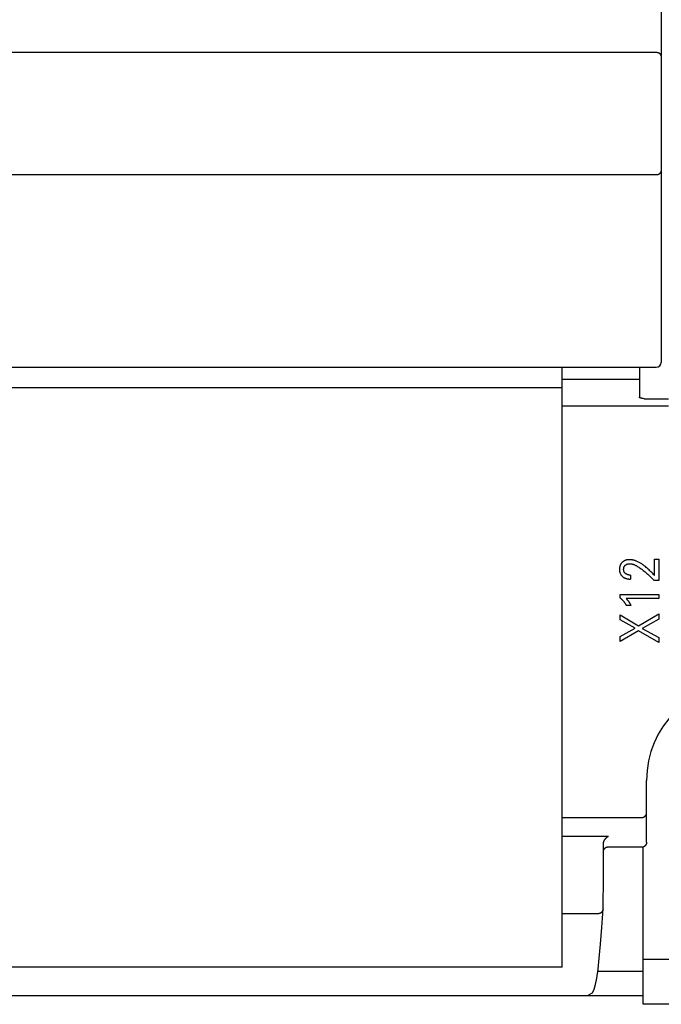
# Model space of a CAD drawing. Extents: x 0 to 594, y 0 to 420.
# Drawn here: x 89 to 115, y 227 to 268 of the extents above; entities that cross this region are included whole.
import ezdxf

# ---------------------------------------------------------------- set-up
doc = ezdxf.new("R2010")
doc.units = 0
doc.header["$LTSCALE"] = 32.67
doc.layers.add('20000_FRONT_O', color=7, linetype='CONTINUOUS')

msp = doc.modelspace()

# ---------------------------------------------------------------- linework, layer by layer
at = {"layer": '20000_FRONT_O', "color": 7, "linetype": 'CONTINUOUS'}
for p, q in [((115.183, 304.629), (115.183, 254.029)), ((114.983, 266.854), (77.683, 266.854)), ((114.983, 261.788), (77.683, 261.788)), ((77.683, 253.829), (114.983, 253.829)), ((111.086, 228.991), (111.086, 253.829)), ((114.283, 253.829), (114.283, 252.585)), ((114.283, 253.329), (111.086, 253.329)), ((111.086, 252.978), (88.079, 252.978)), ((114.483, 252.524), (115.483, 252.524)), ((111.086, 252.234), (115.484, 252.234)), ((114.908, 245.216), (114.908, 245.89)), ((114.908, 245.89), (115.083, 245.89)), ((115.083, 245.89), (115.083, 245.008)), ((113.915, 245.226), (113.915, 245.06)), ((115.083, 245.008), (114.891, 245.008)), ((113.492, 244.277), (113.492, 244.423)), ((113.492, 244.423), (115.083, 244.423)), ((115.083, 244.251), (113.739, 244.251)), ((115.083, 244.423), (115.083, 244.251)), ((113.937, 243.971), (113.738, 243.971)), ((113.483, 243.368), (113.483, 243.577)), ((113.483, 243.577), (114.249, 243.131)), ((114.104, 243.03), (113.483, 243.368)), ((114.249, 243.131), (115.083, 243.622)), ((115.083, 243.397), (114.401, 243.016)), ((115.083, 243.622), (115.083, 243.397)), ((113.483, 242.69), (114.104, 243.03)), ((114.401, 243.016), (115.083, 242.643)), ((114.245, 242.912), (113.483, 242.471)), ((113.483, 242.471), (113.483, 242.69)), ((115.083, 242.429), (114.245, 242.912)), ((115.083, 242.643), (115.083, 242.429)), ((114.583, 234.175), (114.583, 236.729)), ((111.086, 235.193), (114.383, 235.193)), ((111.086, 234.417), (113.003, 234.417)), ((112.796, 234.109), (112.796, 234.125)), ((114.383, 233.959), (112.973, 233.959)), ((114.443, 227.459), (114.443, 233.972)), ((111.086, 231.224), (112.588, 231.224)), ((112.734, 230.639), (112.788, 231.404)), ((112.788, 231.416), (112.788, 231.402)), ((112.679, 229.95), (112.734, 230.639)), ((112.624, 229.375), (112.679, 229.95)), ((112.571, 228.908), (112.624, 229.375)), ((163.723, 229.309), (114.443, 229.309)), ((111.086, 228.991), (88.079, 228.991)), ((112.518, 228.544), (112.571, 228.908)), ((112.559, 228.829), (114.443, 228.829)), ((112.411, 228.079), (112.465, 228.272)), ((112.465, 228.272), (112.518, 228.544)), ((112.138, 227.829), (112.336, 227.932)), ((112.336, 227.932), (112.411, 228.079)), ((60.983, 227.829), (114.443, 227.829)), ((163.723, 227.459), (114.443, 227.459))]:
    msp.add_line(p, q, dxfattribs=at)
for points in [[(115.183, 266.719), (115.182, 266.723), (115.182, 266.726), (115.182, 266.729), (115.182, 266.732), (115.181, 266.735), (115.18, 266.738), (115.18, 266.741), (115.179, 266.744), (115.178, 266.748), (115.177, 266.751), (115.176, 266.754), (115.174, 266.757), (115.173, 266.76), (115.172, 266.763), (115.17, 266.765), (115.169, 266.768), (115.167, 266.771), (115.165, 266.774), (115.164, 266.777), (115.162, 266.779), (115.16, 266.782), (115.158, 266.784), (115.156, 266.787), (115.153, 266.79), (115.15, 266.793), (115.147, 266.796), (115.144, 266.799), (115.141, 266.802), (115.138, 266.805), (115.134, 266.808), (115.131, 266.81), (115.128, 266.813), (115.124, 266.815), (115.121, 266.818), (115.117, 266.82), (115.113, 266.822), (115.11, 266.824), (115.106, 266.826), (115.102, 266.828), (115.098, 266.83), (115.094, 266.832), (115.09, 266.833), (115.086, 266.835), (115.083, 266.836), (115.077, 266.838), (115.072, 266.84), (115.067, 266.842), (115.062, 266.843), (115.057, 266.845), (115.052, 266.846), (115.046, 266.847), (115.041, 266.849), (115.036, 266.85), (115.031, 266.851), (115.025, 266.851), (115.02, 266.852), (115.015, 266.853), (115.009, 266.853), (115.004, 266.854), (114.999, 266.854), (114.993, 266.854), (114.988, 266.854), (114.983, 266.854)], [(115.183, 261.987), (115.182, 261.983), (115.182, 261.978), (115.182, 261.973), (115.182, 261.968), (115.181, 261.964), (115.18, 261.959), (115.18, 261.954), (115.179, 261.95), (115.178, 261.945), (115.177, 261.94), (115.176, 261.936), (115.174, 261.931), (115.173, 261.927), (115.171, 261.922), (115.17, 261.918), (115.168, 261.913), (115.166, 261.909), (115.164, 261.905), (115.162, 261.9), (115.16, 261.896), (115.158, 261.892), (115.156, 261.888), (115.153, 261.884), (115.151, 261.88), (115.148, 261.876), (115.145, 261.872), (115.143, 261.868), (115.14, 261.864), (115.137, 261.86), (115.134, 261.857), (115.131, 261.853), (115.127, 261.85), (115.124, 261.846), (115.121, 261.843), (115.117, 261.84), (115.114, 261.837), (115.11, 261.834), (115.106, 261.831), (115.102, 261.828), (115.099, 261.825), (115.095, 261.822), (115.091, 261.82), (115.087, 261.817), (115.083, 261.815), (115.078, 261.812), (115.074, 261.81), (115.07, 261.808), (115.066, 261.806), (115.061, 261.804), (115.057, 261.802), (115.052, 261.801), (115.048, 261.799), (115.043, 261.798), (115.039, 261.796), (115.034, 261.795), (115.029, 261.794), (115.025, 261.793), (115.02, 261.792), (115.015, 261.791), (115.011, 261.79), (115.006, 261.789), (115.001, 261.789), (114.997, 261.789), (114.992, 261.788), (114.987, 261.788), (114.983, 261.788)], [(114.483, 252.524), (114.443, 252.531), (114.429, 252.534), (114.416, 252.536), (114.403, 252.539), (114.394, 252.541), (114.386, 252.542), (114.378, 252.544), (114.37, 252.546), (114.362, 252.548), (114.354, 252.55), (114.346, 252.552), (114.338, 252.554), (114.335, 252.555), (114.332, 252.555), (114.329, 252.556), (114.325, 252.557), (114.322, 252.558), (114.319, 252.559), (114.316, 252.56), (114.313, 252.562), (114.31, 252.563), (114.306, 252.564), (114.303, 252.566), (114.3, 252.568), (114.296, 252.569), (114.295, 252.57), (114.294, 252.571), (114.293, 252.571), (114.292, 252.572), (114.291, 252.573), (114.289, 252.574), (114.288, 252.574), (114.287, 252.575), (114.286, 252.576), (114.286, 252.577), (114.285, 252.578), (114.284, 252.579), (114.284, 252.58), (114.283, 252.581), (114.283, 252.582), (114.283, 252.583), (114.283, 252.585)], [(114.908, 245.216), (114.871, 245.253), (114.834, 245.29), (114.798, 245.328), (114.761, 245.364), (114.723, 245.401), (114.686, 245.437), (114.648, 245.473), (114.609, 245.508), (114.57, 245.543), (114.53, 245.576), (114.506, 245.596), (114.481, 245.615), (114.456, 245.634), (114.431, 245.652), (114.406, 245.67), (114.38, 245.687), (114.354, 245.704), (114.327, 245.721), (114.3, 245.736), (114.273, 245.751), (114.245, 245.766), (114.217, 245.779), (114.188, 245.792), (114.167, 245.801), (114.146, 245.809), (114.125, 245.817), (114.104, 245.825), (114.082, 245.831), (114.06, 245.838), (114.039, 245.843), (114.017, 245.848), (113.994, 245.853), (113.972, 245.857), (113.95, 245.86), (113.928, 245.862), (113.905, 245.863), (113.883, 245.864), (113.861, 245.864), (113.84, 245.863), (113.818, 245.861), (113.797, 245.858), (113.775, 245.855), (113.754, 245.851), (113.738, 245.847), (113.723, 245.842), (113.707, 245.837), (113.691, 245.831), (113.676, 245.825), (113.661, 245.818), (113.647, 245.81), (113.633, 245.802), (113.62, 245.793), (113.608, 245.784), (113.595, 245.775), (113.583, 245.764), (113.572, 245.754), (113.561, 245.742), (113.55, 245.73), (113.54, 245.718), (113.53, 245.705), (113.521, 245.691), (113.512, 245.678), (113.504, 245.663), (113.497, 245.648), (113.49, 245.633), (113.484, 245.618), (113.479, 245.602), (113.474, 245.586), (113.47, 245.57), (113.466, 245.552), (113.464, 245.534), (113.461, 245.516), (113.46, 245.498), (113.459, 245.48), (113.459, 245.462), (113.459, 245.444), (113.46, 245.425), (113.462, 245.407), (113.464, 245.388), (113.467, 245.37), (113.472, 245.352), (113.476, 245.335), (113.481, 245.319), (113.487, 245.303), (113.494, 245.287), (113.502, 245.272), (113.51, 245.257), (113.519, 245.243), (113.528, 245.229), (113.538, 245.216), (113.549, 245.203), (113.56, 245.191)], [(113.915, 245.226), (113.904, 245.226), (113.894, 245.227), (113.884, 245.227), (113.874, 245.228), (113.863, 245.229), (113.853, 245.23), (113.843, 245.232), (113.833, 245.234), (113.824, 245.235), (113.815, 245.237), (113.807, 245.24), (113.798, 245.242), (113.789, 245.245), (113.781, 245.248), (113.772, 245.251), (113.764, 245.255), (113.757, 245.258), (113.75, 245.262), (113.744, 245.265), (113.737, 245.269), (113.731, 245.273), (113.725, 245.277), (113.719, 245.282), (113.713, 245.286), (113.707, 245.291), (113.702, 245.296), (113.696, 245.301), (113.691, 245.306), (113.687, 245.311), (113.682, 245.316), (113.677, 245.322), (113.673, 245.327), (113.669, 245.333), (113.665, 245.339), (113.661, 245.345), (113.658, 245.351), (113.654, 245.357), (113.651, 245.363), (113.649, 245.37), (113.646, 245.376), (113.644, 245.383), (113.641, 245.389), (113.64, 245.396), (113.637, 245.404), (113.636, 245.412), (113.634, 245.42), (113.633, 245.429), (113.632, 245.437), (113.632, 245.445), (113.631, 245.454), (113.631, 245.462), (113.631, 245.47), (113.631, 245.478), (113.632, 245.487), (113.633, 245.495), (113.634, 245.503), (113.635, 245.511), (113.636, 245.519), (113.638, 245.527), (113.64, 245.534), (113.642, 245.541), (113.645, 245.548), (113.647, 245.555), (113.65, 245.562), (113.653, 245.569), (113.656, 245.576), (113.66, 245.582), (113.664, 245.589), (113.668, 245.595), (113.672, 245.601), (113.676, 245.607), (113.681, 245.613), (113.686, 245.618), (113.691, 245.624), (113.696, 245.629), (113.701, 245.634), (113.706, 245.639), (113.712, 245.644), (113.718, 245.648), (113.724, 245.652), (113.73, 245.656), (113.736, 245.66), (113.742, 245.664), (113.748, 245.667), (113.755, 245.671), (113.762, 245.674), (113.769, 245.677), (113.777, 245.68), (113.784, 245.682), (113.791, 245.685), (113.799, 245.687), (113.806, 245.689), (113.814, 245.69), (113.822, 245.692), (113.831, 245.694), (113.84, 245.695), (113.848, 245.696), (113.857, 245.697), (113.866, 245.698), (113.874, 245.698), (113.883, 245.698), (113.892, 245.698)], [(113.892, 245.698), (113.907, 245.697), (113.922, 245.696), (113.937, 245.694), (113.952, 245.692), (113.967, 245.689), (113.982, 245.685), (113.997, 245.681), (114.011, 245.677), (114.026, 245.672), (114.04, 245.667), (114.062, 245.659), (114.083, 245.65), (114.104, 245.64), (114.124, 245.63), (114.145, 245.62), (114.165, 245.609), (114.185, 245.597), (114.204, 245.586), (114.224, 245.574), (114.256, 245.553), (114.288, 245.532), (114.32, 245.51), (114.351, 245.488), (114.382, 245.465), (114.413, 245.442), (114.443, 245.419), (114.482, 245.388), (114.52, 245.356), (114.558, 245.324), (114.596, 245.292), (114.634, 245.258), (114.672, 245.224), (114.709, 245.189), (114.745, 245.155), (114.782, 245.118), (114.819, 245.082), (114.855, 245.045), (114.891, 245.008)], [(113.56, 245.191), (113.567, 245.184), (113.574, 245.176), (113.58, 245.171), (113.586, 245.166), (113.592, 245.16), (113.599, 245.155), (113.605, 245.15), (113.612, 245.146), (113.618, 245.141), (113.625, 245.136), (113.632, 245.132), (113.638, 245.128), (113.645, 245.123), (113.652, 245.119), (113.659, 245.116), (113.667, 245.112), (113.674, 245.108), (113.682, 245.105), (113.69, 245.101), (113.698, 245.098), (113.706, 245.095), (113.714, 245.092), (113.722, 245.089), (113.73, 245.086), (113.738, 245.084), (113.747, 245.081), (113.755, 245.079), (113.763, 245.077), (113.772, 245.075), (113.78, 245.073), (113.79, 245.071), (113.8, 245.069), (113.811, 245.068), (113.821, 245.066), (113.831, 245.065), (113.842, 245.064), (113.852, 245.063), (113.863, 245.062), (113.873, 245.061), (113.883, 245.061), (113.894, 245.061), (113.904, 245.06), (113.915, 245.06)], [(113.492, 244.277), (113.502, 244.269), (113.512, 244.26), (113.523, 244.251), (113.533, 244.242), (113.543, 244.232), (113.553, 244.223), (113.563, 244.213), (113.572, 244.204), (113.582, 244.194), (113.591, 244.184), (113.6, 244.174), (113.609, 244.164), (113.617, 244.154), (113.626, 244.144), (113.634, 244.134), (113.642, 244.124), (113.65, 244.113), (113.658, 244.103), (113.666, 244.092), (113.673, 244.081), (113.68, 244.072), (113.686, 244.062), (113.692, 244.052), (113.698, 244.042), (113.705, 244.032), (113.71, 244.022), (113.716, 244.012), (113.722, 244.002), (113.727, 243.992), (113.733, 243.981), (113.738, 243.971)], [(113.937, 243.971), (113.931, 243.984), (113.924, 243.997), (113.917, 244.01), (113.91, 244.023), (113.903, 244.036), (113.896, 244.049), (113.889, 244.061), (113.883, 244.072), (113.876, 244.084), (113.869, 244.095), (113.861, 244.106), (113.854, 244.117), (113.847, 244.127), (113.84, 244.137), (113.833, 244.146), (113.826, 244.156), (113.819, 244.165), (113.811, 244.174), (113.805, 244.182), (113.798, 244.19), (113.791, 244.198), (113.783, 244.207), (113.775, 244.215), (113.767, 244.224), (113.753, 244.237), (113.739, 244.251)], [(114.383, 235.193), (114.387, 235.193), (114.392, 235.193), (114.397, 235.193), (114.402, 235.194), (114.407, 235.194), (114.411, 235.195), (114.416, 235.196), (114.421, 235.197), (114.426, 235.198), (114.432, 235.199), (114.437, 235.2), (114.442, 235.202), (114.447, 235.203), (114.452, 235.205), (114.456, 235.207), (114.461, 235.208), (114.466, 235.21), (114.47, 235.213), (114.475, 235.215), (114.479, 235.217), (114.484, 235.219), (114.488, 235.222), (114.492, 235.224), (114.496, 235.227), (114.5, 235.23), (114.504, 235.233), (114.508, 235.236), (114.512, 235.239), (114.515, 235.242), (114.519, 235.245), (114.522, 235.248), (114.526, 235.251), (114.529, 235.255), (114.532, 235.258), (114.536, 235.262), (114.539, 235.265), (114.542, 235.269), (114.544, 235.273), (114.547, 235.276), (114.55, 235.28), (114.552, 235.284), (114.555, 235.288), (114.557, 235.292), (114.56, 235.296), (114.562, 235.3), (114.564, 235.305), (114.566, 235.309), (114.568, 235.313), (114.569, 235.317), (114.571, 235.322), (114.573, 235.326), (114.574, 235.331), (114.575, 235.335), (114.577, 235.34), (114.578, 235.344), (114.579, 235.349), (114.58, 235.353), (114.58, 235.358), (114.581, 235.363), (114.582, 235.367), (114.582, 235.372), (114.582, 235.377), (114.582, 235.381), (114.583, 235.386)], [(112.822, 234.225), (112.825, 234.232), (112.828, 234.238), (112.831, 234.245), (112.835, 234.251), (112.839, 234.258), (112.843, 234.265), (112.847, 234.272), (112.851, 234.278), (112.856, 234.285), (112.861, 234.292), (112.866, 234.299), (112.871, 234.306), (112.876, 234.312), (112.882, 234.319), (112.888, 234.326), (112.894, 234.332), (112.9, 234.339), (112.906, 234.345), (112.911, 234.35), (112.916, 234.355), (112.921, 234.36), (112.927, 234.365), (112.932, 234.37), (112.938, 234.374), (112.944, 234.379), (112.949, 234.383), (112.956, 234.388), (112.962, 234.393), (112.968, 234.397), (112.975, 234.401), (112.981, 234.405), (112.986, 234.408), (112.992, 234.411), (112.997, 234.414), (113.003, 234.417)], [(112.788, 231.417), (112.792, 232.762), (112.796, 234.109)], [(112.973, 233.959), (112.969, 233.959), (112.965, 233.959), (112.961, 233.959), (112.957, 233.958), (112.953, 233.958), (112.949, 233.957), (112.945, 233.957), (112.941, 233.956), (112.937, 233.955), (112.933, 233.955), (112.929, 233.954), (112.925, 233.953), (112.921, 233.952), (112.918, 233.95), (112.914, 233.949), (112.91, 233.948), (112.906, 233.946), (112.902, 233.945), (112.899, 233.943), (112.895, 233.942), (112.891, 233.94), (112.887, 233.938), (112.883, 233.936), (112.88, 233.934), (112.876, 233.932), (112.872, 233.929), (112.869, 233.927), (112.865, 233.925), (112.862, 233.922), (112.858, 233.92), (112.855, 233.917), (112.852, 233.915), (112.849, 233.912), (112.845, 233.909), (112.842, 233.906), (112.839, 233.903), (112.836, 233.9), (112.833, 233.897), (112.83, 233.894), (112.827, 233.891), (112.824, 233.887), (112.821, 233.884), (112.819, 233.88), (112.816, 233.877), (112.813, 233.873), (112.811, 233.87), (112.808, 233.866), (112.806, 233.862), (112.804, 233.858), (112.801, 233.854), (112.799, 233.85), (112.797, 233.846), (112.795, 233.842), (112.793, 233.838)], [(112.795, 234.203), (112.796, 234.203), (112.796, 234.203), (112.797, 234.203), (112.797, 234.203), (112.797, 234.203), (112.798, 234.203), (112.798, 234.203), (112.799, 234.203), (112.799, 234.203), (112.799, 234.203), (112.8, 234.203), (112.8, 234.203), (112.801, 234.203), (112.801, 234.203), (112.802, 234.203), (112.802, 234.203), (112.802, 234.203), (112.803, 234.203), (112.803, 234.203), (112.804, 234.203), (112.804, 234.203), (112.805, 234.203), (112.805, 234.203), (112.805, 234.203), (112.806, 234.203), (112.806, 234.203), (112.807, 234.204), (112.807, 234.204), (112.808, 234.204), (112.808, 234.204), (112.808, 234.204), (112.809, 234.204), (112.809, 234.204), (112.81, 234.204), (112.81, 234.204), (112.81, 234.205), (112.811, 234.205), (112.811, 234.205), (112.812, 234.205), (112.812, 234.205), (112.812, 234.205), (112.813, 234.206), (112.813, 234.206), (112.813, 234.206), (112.814, 234.206), (112.814, 234.206)], [(112.796, 234.125), (112.797, 234.128), (112.797, 234.131), (112.797, 234.134), (112.797, 234.136), (112.798, 234.139), (112.798, 234.142), (112.798, 234.145), (112.799, 234.147), (112.799, 234.15), (112.8, 234.152), (112.8, 234.155), (112.8, 234.157), (112.801, 234.16), (112.801, 234.162), (112.802, 234.165), (112.802, 234.167), (112.803, 234.17), (112.804, 234.172), (112.804, 234.175), (112.805, 234.177)], [(112.805, 234.177), (112.805, 234.179), (112.806, 234.181), (112.806, 234.183), (112.807, 234.185), (112.807, 234.187), (112.808, 234.188), (112.808, 234.19), (112.809, 234.192), (112.81, 234.194), (112.81, 234.196), (112.811, 234.197), (112.811, 234.199), (112.812, 234.201), (112.813, 234.203), (112.813, 234.205), (112.814, 234.206)], [(112.814, 234.206), (112.815, 234.208), (112.815, 234.21), (112.816, 234.211), (112.816, 234.213), (112.817, 234.214), (112.818, 234.216), (112.818, 234.217), (112.819, 234.219), (112.82, 234.22), (112.82, 234.222), (112.821, 234.224), (112.822, 234.225)], [(114.583, 234.175), (114.582, 234.17), (114.582, 234.164), (114.582, 234.159), (114.582, 234.154), (114.581, 234.148), (114.58, 234.143), (114.579, 234.137), (114.579, 234.132), (114.577, 234.127), (114.576, 234.121), (114.575, 234.116), (114.574, 234.111), (114.572, 234.106), (114.57, 234.101), (114.568, 234.095), (114.567, 234.09), (114.565, 234.086), (114.562, 234.081), (114.56, 234.076), (114.558, 234.071), (114.555, 234.067), (114.553, 234.062), (114.55, 234.057), (114.548, 234.053), (114.545, 234.049), (114.542, 234.044), (114.539, 234.04), (114.535, 234.036), (114.532, 234.032), (114.529, 234.028), (114.525, 234.024), (114.522, 234.02), (114.518, 234.016), (114.515, 234.013), (114.511, 234.009), (114.507, 234.006), (114.504, 234.003), (114.5, 234), (114.496, 233.997), (114.492, 233.994), (114.488, 233.991), (114.483, 233.989), (114.479, 233.986), (114.475, 233.983), (114.471, 233.981), (114.466, 233.979), (114.462, 233.977), (114.457, 233.975), (114.453, 233.973), (114.448, 233.971), (114.444, 233.969), (114.439, 233.968), (114.435, 233.966), (114.43, 233.965), (114.425, 233.964), (114.421, 233.963), (114.416, 233.962), (114.411, 233.961), (114.406, 233.961), (114.402, 233.96), (114.397, 233.96), (114.392, 233.959), (114.387, 233.959), (114.383, 233.959)], [(112.588, 231.224), (112.593, 231.224), (112.598, 231.224), (112.602, 231.224), (112.607, 231.224), (112.612, 231.225), (112.616, 231.226), (112.621, 231.226), (112.626, 231.227), (112.63, 231.228), (112.635, 231.229), (112.64, 231.23), (112.644, 231.231), (112.649, 231.233), (112.654, 231.234), (112.658, 231.236), (112.662, 231.237), (112.667, 231.239), (112.671, 231.241), (112.676, 231.243), (112.68, 231.245), (112.684, 231.247), (112.688, 231.249), (112.693, 231.251), (112.697, 231.254), (112.7, 231.256), (112.704, 231.259), (112.708, 231.262), (112.712, 231.264), (112.716, 231.267), (112.719, 231.27), (112.723, 231.273), (112.726, 231.276), (112.73, 231.28), (112.733, 231.283), (112.736, 231.286), (112.74, 231.29), (112.743, 231.293), (112.746, 231.297), (112.749, 231.301), (112.751, 231.304), (112.754, 231.308), (112.757, 231.312), (112.759, 231.316), (112.762, 231.32), (112.764, 231.324), (112.766, 231.328), (112.768, 231.332), (112.77, 231.336), (112.772, 231.34), (112.774, 231.345), (112.776, 231.349), (112.777, 231.353), (112.779, 231.357), (112.78, 231.362), (112.781, 231.366), (112.782, 231.371), (112.784, 231.375), (112.784, 231.38), (112.785, 231.384), (112.786, 231.389), (112.787, 231.393), (112.787, 231.398), (112.788, 231.402)], [(112.783, 231.408), (112.783, 231.409), (112.784, 231.409), (112.784, 231.409), (112.784, 231.409), (112.784, 231.409), (112.784, 231.409), (112.784, 231.409), (112.784, 231.409), (112.784, 231.409), (112.785, 231.409), (112.785, 231.41), (112.785, 231.41), (112.785, 231.41), (112.785, 231.41), (112.785, 231.41), (112.785, 231.41), (112.785, 231.41), (112.786, 231.41), (112.786, 231.411), (112.786, 231.411), (112.786, 231.411), (112.786, 231.411), (112.786, 231.411), (112.786, 231.411), (112.786, 231.411), (112.786, 231.412), (112.787, 231.412), (112.787, 231.412), (112.787, 231.412), (112.787, 231.412), (112.787, 231.412), (112.787, 231.412), (112.787, 231.413), (112.787, 231.413), (112.787, 231.413), (112.787, 231.413), (112.787, 231.413), (112.788, 231.413), (112.788, 231.413), (112.788, 231.414), (112.788, 231.414), (112.788, 231.414), (112.788, 231.414), (112.788, 231.414), (112.788, 231.414), (112.788, 231.415), (112.788, 231.415), (112.788, 231.415), (112.788, 231.415), (112.788, 231.415), (112.788, 231.415), (112.788, 231.416), (112.788, 231.416), (112.788, 231.416), (112.788, 231.416), (112.788, 231.416), (112.788, 231.416)]]:
    msp.add_lwpolyline(points, dxfattribs=at)
for centre, radius, start, end in [((114.983, 254.029), 0.2, 270, 360), ((118.583, 236.729), 4, 90.0001, 179.9999)]:
    msp.add_arc(centre, radius, start, end, dxfattribs=at)

doc.saveas('drawing.dxf')
